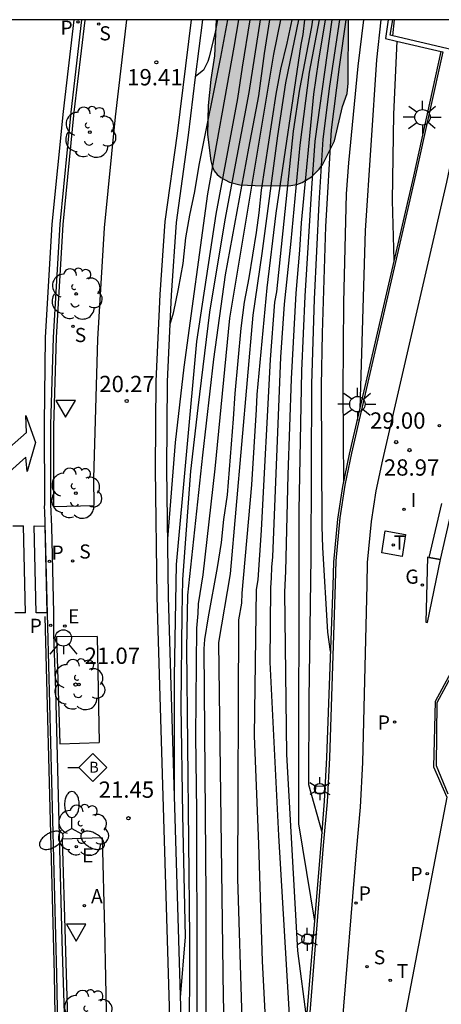
# Model space of a CAD drawing. Units: millimetres. Extents: x 584143 to 584496, y 4796539 to 4796791.
# Drawn here: x 584273 to 584293, y 4796745 to 4796790 of the extents above; entities that cross this region are included whole.
import ezdxf

# ---------------------------------------------------------------- set-up
doc = ezdxf.new("R2010")
doc.units = ezdxf.units.MM
for name, color, linetype in [('010106', 9, 'Continuous'), ('020104', 34, 'Continuous'), ('020204', 9, 'Continuous'), ('020308', 9, 'Continuous'), ('060108', 9, 'Continuous'), ('060113', 4, 'Continuous'), ('060121', 9, 'Continuous'), ('070105', 6, 'Continuous'), ('070108', 9, 'VALLA'), ('090206', 9, 'Continuous'), ('100105', 3, 'Continuous'), ('100106', 63, 'Continuous'), ('100116', 71, 'Continuous'), ('100202', 3, 'Continuous'), ('200205', 4, 'Continuous'), ('200305', 4, 'Continuous'), ('210203', 4, 'Continuous'), ('210204', 9, 'Continuous'), ('210205', 4, 'Continuous'), ('210303', 4, 'Continuous'), ('210304', 9, 'Continuous'), ('210305', 4, 'Continuous'), ('220101', 1, 'Continuous'), ('220207', 9, 'Continuous'), ('220307', 9, 'Continuous'), ('230204', 9, 'Continuous'), ('230304', 9, 'Continuous'), ('240104', 1, 'Continuous'), ('240205', 1, 'Continuous'), ('240305', 1, 'Continuous'), ('250203', 9, 'Continuous'), ('250205', 9, 'Continuous'), ('250206', 9, 'Continuous'), ('260101', 9, 'Continuous'), ('260203', 9, 'Continuous'), ('260204', 9, 'Continuous'), ('260205', 9, 'Continuous'), ('260303', 9, 'Continuous'), ('270204', 9, 'Continuous'), ('270304', 9, 'Continuous'), ('990504', 63, 'Continuous')]:
    doc.layers.add(name, color=color, linetype=linetype)
doc.layers.add('020105', color=24, linetype='Continuous', lineweight=30)
doc.styles.add('ARIAL', font='ARIAL.TTF', dxfattribs={"height": 1})
doc.styles.add('ROMANS', font='romans__.ttf', dxfattribs={"height": 1})
doc.styles.get("Standard").update_dxf_attribs({"font": 'txt.shx'})
doc.linetypes.add('VALLA', pattern='A,1,[200,DONOSTI.shx,S=0.1,R=0,X=0,Y=0],1', length=2)

# ---------------------------------------------------------------- blocks, each defined once
blk = doc.blocks.new('REIND')
blk.add_circle((0, 0), 0.055)
blk = doc.blocks.new('SETRA')
at = {"linetype": 'Continuous'}
blk.add_lwpolyline([(0.451, 0.26), (-0.45, 0.26), (-0.001, -0.52)], close=True, dxfattribs=at)
blk = doc.blocks.new('SEMAFO')
for p, q in [((-0.24, -0.29), (-0.625, -0.75)), ((0.005, -0.375), (0.005, -0.74)), ((0.24, -0.29), (0.625, -0.75))]:
    blk.add_line(p, q)
blk.add_circle((0, 0), 0.375)
blk = doc.blocks.new('REGTRA')
blk.add_circle((0, 0), 0.055)
blk = doc.blocks.new('FAROLA')
for p, q in [((-0.63, 0.51), (-0.255, 0.245)), ((0, 0.355), (0, 0.755)), ((0.605, 0.49), (0.276, 0.223)), ((-0.355, 0), (-0.895, 0)), ((0.355, 0), (0.855, 0)), ((-0.65, -0.52), (-0.255, -0.24)), ((0, -0.355), (0, -0.755)), ((0.585, -0.52), (0.256, -0.246))]:
    blk.add_line(p, q)
blk.add_circle((0, 0), 0.355)
blk = doc.blocks.new('FAROLM')
for q in [(0, 0.5), (0.433, -0.25), (-0.433, -0.25)]:
    blk.add_line((0, 0), q)
for points in [[(0, 0.5, 0.159986), (0.117, 0.538, 0.106322), (0.238, 0.675, 0.071006), (0.309, 0.858, 0.057309), (0.337, 1.099, 0.057309), (0.309, 1.339, 0.071006), (0.238, 1.522, 0.106322), (0.117, 1.659, 0.159986), (0, 1.697, 0.159986), (-0.117, 1.659, 0.106322), (-0.238, 1.522, 0.071006), (-0.309, 1.339, 0.057309), (-0.337, 1.099, 0.057309), (-0.309, 0.858, 0.071006), (-0.238, 0.675, 0.106322), (-0.117, 0.538, 0.159986)], [(-0.433, -0.25, 0.159986), (-0.525, -0.168, 0.106322), (-0.704, -0.131, 0.071006), (-0.898, -0.161, 0.057309), (-1.12, -0.258, 0.057309), (-1.315, -0.402, 0.071006), (-1.437, -0.555, 0.106322), (-1.495, -0.728, 0.159986), (-1.47, -0.849, 0.159986), (-1.378, -0.931, 0.106322), (-1.199, -0.967, 0.071006), (-1.005, -0.937, 0.057309), (-0.783, -0.841, 0.057309), (-0.588, -0.697, 0.071006), (-0.466, -0.544, 0.106322), (-0.408, -0.371, 0.159986)], [(0.433, -0.25, 0.159986), (0.408, -0.371, 0.106322), (0.466, -0.544, 0.071006), (0.588, -0.697, 0.057309), (0.783, -0.841, 0.057309), (1.005, -0.937, 0.071006), (1.199, -0.967, 0.106322), (1.378, -0.931, 0.159986), (1.47, -0.849, 0.159986), (1.495, -0.728, 0.106322), (1.437, -0.555, 0.071006), (1.315, -0.402, 0.057309), (1.12, -0.258, 0.057309), (0.898, -0.161, 0.071006), (0.704, -0.131, 0.106322), (0.525, -0.168, 0.159986)]]:
    blk.add_lwpolyline(points, format="xyb", close=True)
blk = doc.blocks.new('FAROLJ')
for p, q in [((0, 0.248), (0, 0.528)), ((-0.215, 0.124), (-0.458, 0.264)), ((0.215, 0.124), (0.458, 0.264)), ((-0.215, -0.124), (-0.458, -0.264)), ((0, -0.248), (0, -0.528)), ((0.215, -0.124), (0.458, -0.264))]:
    blk.add_line(p, q)
blk.add_circle((0, 0), 0.248)
blk = doc.blocks.new('RETEL')
blk.add_circle((0, 0), 0.055)
blk = doc.blocks.new('REGAS')
blk.add_circle((0, 0), 0.055)
blk = doc.blocks.new('REGALU')
blk.add_circle((0, 0), 0.055)
blk = doc.blocks.new('PLUVI3')
blk.add_circle((0, 0), 0.055)
blk = doc.blocks.new('SANEA')
blk.add_circle((0, 0), 0.055)
blk = doc.blocks.new('PLUVI2')
blk.add_circle((0, 0), 0.055)
blk = doc.blocks.new('ABAS')
blk.add_circle((0, 0), 0.055)
blk = doc.blocks.new('ARBOL')
blk.add_circle((0, 0), 0.0587)
for centre, radius, start, end in [((-0.564, 0.381), 0.532, 92.28, 254.58), ((-0.28, 0.855), 0.3, 359.2878, 173.6078), ((0.097, 0.97), 0.21, 23.1565, 160.4665), ((0.438, 0.881), 0.24, 301.578, 139.328), ((0.656, 0.288), 0.443, 319.8556, 114.7656), ((-0.091, 0.321), 0.12, 119.14, 310.56), ((0.819, -0.249), 0.383, 235.5275, 62.0275), ((-0.556, -0.339), 0.555, 142.64, 266.54), ((-0.039, -0.384), 0.21, 189.64, 323.88), ((0.299, -0.624), 0.532, 224.67, 0.24), ((-0.301, -0.676), 0.45, 213.78, 295.32)]:
    blk.add_arc(centre, radius, start, end)
blk = doc.blocks.new('BUSTOP')
blk.add_line((0, 0), (0.5, 0))
blk.add_lwpolyline([(1.147, 0.647), (0.5, 0), (1.147, -0.647), (1.793, 0)], close=True)
blk.add_text('B', height=0.5).set_placement((0.971, -0.233))
blk = doc.blocks.new('COTAPU')
blk.add_circle((0, 0), 0.075)

msp = doc.modelspace()

# ---------------------------------------------------------------- hatches: boundary and pattern name
at = {"layer": '990504'}
msp.add_hatch(color=256, dxfattribs=at).paths.add_polyline_path([(584288.353, 4796790.11), (584282.259, 4796790.11), (584282.173, 4796788.457), (584282.005, 4796787.367), (584281.891, 4796786.167), (584281.849, 4796784.837), (584282.007, 4796783.623), (584282.069, 4796783.383), (584282.157, 4796783.163), (584282.299, 4796782.993), (584282.469, 4796782.849), (584282.863, 4796782.647), (584283.343, 4796782.523), (584284.403, 4796782.475), (584285.689, 4796782.481), (584285.961, 4796782.527), (584286.217, 4796782.621), (584286.647, 4796782.885), (584287.003, 4796783.235), (584287.159, 4796783.461), (584287.699, 4796784.537), (584288.071, 4796786.119), (584288.279, 4796786.717), (584288.333, 4796787.201)])

# ---------------------------------------------------------------- linework, layer by layer
at = {"layer": '010106', "flags": 128}
msp.add_lwpolyline([(584144.154, 4796540.12), (584494.144, 4796540.113), (584494.149, 4796790.106), (584144.159, 4796790.113)], close=True, dxfattribs=at)
msp.add_lwpolyline([(584144.154, 4796540.12), (584494.144, 4796540.113), (584494.149, 4796790.106), (584144.159, 4796790.113)], close=True, dxfattribs=at)
msp.add_lwpolyline([(584144.154, 4796540.12), (584494.144, 4796540.113), (584494.149, 4796790.106), (584144.159, 4796790.113)], close=True, dxfattribs=at)
at = {"layer": '020104', "flags": 128}
for points, elevation in [([(584283.274, 4796790.11), (584283.06, 4796788.846), (584281.849, 4796782.103), (584280.758, 4796774.134), (584280.361, 4796770.669), (584280.006, 4796766.237)], 21.5), ([(584282.778, 4796790.11), (584282.452, 4796788.385), (584281.452, 4796783.417), (584281.256, 4796782.215), (584281.028, 4796781.129), (584280.848, 4796780.075), (584280.718, 4796778.905), (584280.504, 4796777.727), (584280.28, 4796776.61), (584280.11, 4796776.048)], 21), ([(584283.807, 4796790.11), (584283.452, 4796787.936), (584283.235, 4796786.494), (584282.236, 4796781.163), (584281.354, 4796775.309), (584280.404, 4796765.05), (584280.314, 4796759.911), (584280.314, 4796754.57)], 22), ([(584284.708, 4796790.11), (584284.466, 4796788.564), (584284.201, 4796786.617), (584283.737, 4796784.21), (584282.671, 4796778.382), (584282.136, 4796774.5), (584281.616, 4796770.08), (584280.934, 4796763.64), (584280.891, 4796761.204), (584281.025, 4796747.868), (584281.007, 4796742.472), (584280.824, 4796737.597)], 23), ([(584281.094, 4796728.863), (584281.397, 4796738.801), (584281.367, 4796753.706), (584281.309, 4796757.157), (584281.356, 4796762.127), (584281.419, 4796762.806), (584281.437, 4796763.248), (584281.659, 4796764.576), (584282.202, 4796769.455), (584282.887, 4796776.379), (584284.916, 4796788.524), (584285.227, 4796790.11)], 23.5), ([(584282.316, 4796790.11), (584282.204, 4796789.533), (584281.93, 4796788.391), (584281.866, 4796788.197), (584281.78, 4796787.999), (584281.668, 4796787.795), (584281.294, 4796787.494)], 20.5), ([(584281.294, 4796719.544), (584281.811, 4796738.329), (584281.791, 4796749.785), (584281.7, 4796761.17), (584281.733, 4796761.611), (584281.896, 4796762.646), (584282.316, 4796764.912), (584282.492, 4796766.072), (584282.604, 4796767.12), (584282.768, 4796768.264), (584283.056, 4796771.754), (584283.132, 4796772.924), (584283.408, 4796775.919), (584283.564, 4796777.113), (584283.778, 4796778.239), (584284.112, 4796780.321), (584284.228, 4796781.233), (584284.338, 4796782.269), (584285.018, 4796786.691), (584285.226, 4796787.831), (584285.524, 4796789.027), (584285.755, 4796790.11)], 24), ([(584282.554, 4796719.575), (584282.735, 4796740.654), (584282.591, 4796745.124), (584282.372, 4796761.467), (584282.92, 4796764.623), (584283.962, 4796776.522), (584284.375, 4796779.353), (584285.086, 4796784.775), (584285.456, 4796787.212), (584286.062, 4796790.11)], 24.5), ([(584286.686, 4796790.11), (584286.647, 4796789.791), (584286.088, 4796786.913), (584285.806, 4796784.984), (584285.031, 4796777.588), (584284.942, 4796777.119), (584284.746, 4796774.482), (584284.329, 4796766.637), (584284.169, 4796764.344), (584284.101, 4796763.903), (584284.003, 4796757.172), (584284.196, 4796752.189), (584284.373, 4796746.811), (584285.429, 4796726.605), (584286.132, 4796723.079)], 25.5), ([(584286.621, 4796727.559), (584285.141, 4796752.585), (584284.742, 4796760.558), (584284.765, 4796763.974), (584284.804, 4796764.438), (584284.816, 4796764.929), (584284.867, 4796765.413), (584285.237, 4796774.597), (584285.396, 4796777.022), (584285.713, 4796779.928), (584286.119, 4796784.34), (584286.55, 4796787.701), (584287.015, 4796790.11)], 26), ([(584287.272, 4796790.11), (584286.953, 4796788.164), (584286.737, 4796786.693), (584286.163, 4796780.775), (584286.09, 4796779.507), (584285.916, 4796777.541), (584285.71, 4796773.596), (584285.554, 4796769.181), (584285.443, 4796764.739), (584285.406, 4796763.774), (584285.489, 4796756.315), (584285.998, 4796747.278), (584286.417, 4796744.129)], 26.5), ([(584286.797, 4796748.648), (584286.056, 4796753.123), (584286.079, 4796767.535), (584286.193, 4796773.963), (584286.354, 4796777.39), (584286.658, 4796782.361), (584286.81, 4796784.519), (584287.588, 4796790.11)], 27), ([(584287.525, 4796761.051), (584287.397, 4796761.942), (584287.163, 4796765.841), (584287.129, 4796766.804), (584287.101, 4796773.271), (584287.148, 4796775.69), (584287.3, 4796780.596), (584287.568, 4796785.049), (584287.936, 4796787.951), (584288.244, 4796790.11)], 28), ([(584288.127, 4796768.832), (584288.102, 4796773.064), (584288.126, 4796777.111), (584288.253, 4796782.096), (584288.361, 4796783.524), (584288.794, 4796787.981), (584289.058, 4796790.11)], 28.5), ([(584288.878, 4796772.214), (584289.123, 4796780.419), (584289.659, 4796788.268), (584289.846, 4796790.11)], 29), ([(584290.454, 4796779.038), (584290.372, 4796781.801), (584290.434, 4796785.771), (584290.593, 4796789.123)], 29.5)]:
    msp.add_lwpolyline(points, dxfattribs=dict(at, elevation=elevation))
at = {"layer": '020105', "flags": 128}
for points, elevation in [([(584284.282, 4796790.11), (584283.755, 4796786.762), (584282.645, 4796780.911), (584281.952, 4796776.653), (584281.402, 4796772.261), (584281.073, 4796769.34), (584280.71, 4796764.366), (584280.667, 4796762.766), (584280.631, 4796758.56), (584280.707, 4796753.536), (584280.831, 4796747.921), (584280.597, 4796745.139)], 22.5), ([(584284.468, 4796720.407), (584283.454, 4796744.147), (584283.244, 4796750.617), (584283.304, 4796762.508), (584283.431, 4796763.275), (584283.443, 4796763.738), (584283.902, 4796768.714), (584284.117, 4796772.187), (584284.146, 4796772.876), (584284.601, 4796777.778), (584285.019, 4796781.217), (584286.161, 4796788.977), (584286.258, 4796789.43), (584286.339, 4796790.11)], 25), ([(584287.929, 4796790.11), (584287.473, 4796787.057), (584287.17, 4796784.614), (584286.975, 4796781.679), (584286.772, 4796777.26), (584286.644, 4796773.359), (584286.609, 4796765.391), (584286.514, 4796758.866), (584286.505, 4796754.935), (584287.134, 4796752.694)], 27.5)]:
    msp.add_lwpolyline(points, dxfattribs=dict(at, elevation=elevation))
at = {"layer": '060108'}
for points in [[(584275.771, 4796723.826, 23.148), (584275.357, 4796741.517, 22.065), (584275.155, 4796747.748, 21.767), (584274.865, 4796759.256, 21.088), (584274.785, 4796761.838, 20.946), (584274.771, 4796762.834, 20.781), (584274.68, 4796766.789, 20.553), (584274.647, 4796767.827, 20.588), (584274.638, 4796771.477, 20.343), (584274.76, 4796775.5, 20.053), (584275.064, 4796780.705, 19.823), (584275.58, 4796785.867, 19.557), (584276.074, 4796790.11, 19.291)], [(584292.693, 4796788.627, 30.127), (584291.436, 4796782.964, 29.677), (584288.485, 4796770.182, 28.966), (584288.176, 4796768.699, 28.883), (584287.945, 4796767.203, 28.799), (584287.759, 4796765.229, 28.675), (584287.729, 4796764.156, 28.61)], [(584288.114, 4796736.919, 26.354), (584288.056, 4796737.937, 26.473), (584287.969, 4796739.421, 26.654), (584287.941, 4796740.875, 26.835), (584287.972, 4796742.333, 26.983), (584288.062, 4796743.805, 27.13), (584288.71, 4796751.843, 27.774), (584288.904, 4796753.884, 27.937), (584289.002, 4796755.953, 28.091), (584289.201, 4796764.122, 28.573), (584289.229, 4796765.146, 28.638), (584289.407, 4796767.026, 28.762), (584289.625, 4796768.44, 28.846), (584289.923, 4796769.868, 28.929), (584292.872, 4796782.641, 29.64), (584294.069, 4796788.302, 30.088)], [(584295.217, 4796767.257, 27.99), (584293.985, 4796761.791, 28.616), (584292.332, 4796758.755, 28.321), (584292.255, 4796755.743, 28.117), (584292.877, 4796754.348, 28.014)], [(584287.729, 4796764.156, 28.61), (584287.467, 4796756.167, 28.128), (584287.371, 4796754.144, 27.974), (584287.18, 4796752.128, 27.811), (584286.53, 4796744.065, 27.167)], [(584292.877, 4796754.348, 28.014), (584290.529, 4796742.108, 27.12)]]:
    msp.add_polyline3d(points, dxfattribs=at)
at = {"layer": '060113'}
for points in [[(584274.348, 4796771.521, 20.219), (584274.399, 4796775.493, 19.999), (584274.704, 4796780.713, 19.768), (584275.221, 4796785.884, 19.501), (584275.713, 4796790.11, 19.237)], [(584275.634, 4796719.409, 23.303), (584275.007, 4796741.508, 21.954), (584274.922, 4796746.195, 21.729), (584274.37, 4796767.531, 20.485), (584274.35, 4796767.663, 20.479), (584274.362, 4796767.853, 20.464), (584274.348, 4796771.521, 20.219)]]:
    msp.add_polyline3d(points, dxfattribs=at)
at = {"layer": '060121'}
for points in [[(584286.841, 4796754.879, 27.947), (584287.246, 4796754.857, 27.937), (584287.227, 4796754.519, 27.929), (584286.822, 4796754.541, 27.939)], [(584286.317, 4796748.034, 27.432), (584286.281, 4796747.66, 27.426), (584286.665, 4796747.623, 27.421), (584286.701, 4796747.997, 27.427)]]:
    msp.add_polyline3d(points, close=True, dxfattribs=at)
at = {"layer": '070105'}
for points in [[(584280.865, 4796722.816, 23.756), (584280.768, 4796722.813, 23.755), (584279.543, 4796763.56, 21.617), (584279.461, 4796769.452, 21.257), (584279.489, 4796773.484, 21.103), (584279.677, 4796777.473, 20.949), (584279.907, 4796780.829, 20.793), (584280.469, 4796784.873, 20.593), (584281.113, 4796790.11, 20.311)], [(584281.616, 4796790.11, 20.31), (584281.291, 4796787.462, 20.381), (584280.963, 4796784.798, 20.452), (584280.405, 4796780.778, 20.795), (584280.176, 4796777.444, 20.95), (584279.989, 4796773.471, 21.104), (584279.961, 4796769.454, 21.258), (584280.043, 4796763.571, 21.618), (584281.268, 4796722.828, 23.756), (584280.924, 4796722.818, 23.756), (584280.865, 4796722.816, 23.756)], [(584290.18, 4796790.11, 29.288), (584290.047, 4796789.252, 30.115), (584290.563, 4796789.13, 30.112)], [(584290.382, 4796789.378, 30.113), (584290.273, 4796789.404, 30.114), (584290.382, 4796790.11, 29.279)], [(584294.069, 4796788.302, 30.088), (584294.115, 4796788.497, 30.088), (584290.382, 4796789.378, 30.113)], [(584290.563, 4796789.13, 30.112), (584292.62, 4796788.644, 30.098)], [(584292.62, 4796788.644, 30.098), (584292.693, 4796788.627, 30.097)]]:
    msp.add_polyline3d(points, dxfattribs=at)
at = {"layer": '070108'}
msp.add_polyline3d([(584290.382, 4796789.378, 29.926), (584290.458, 4796790.11, 29.961)], dxfattribs=at)
at = {"layer": '100105'}
for points in [[(584276.199, 4796790.096, 19.291), (584275.705, 4796785.854, 19.557), (584275.189, 4796780.696, 19.823), (584274.885, 4796775.495, 20.053), (584274.761, 4796771.411, 20.337), (584274.769, 4796767.721, 20.563), (584276.62, 4796767.765, 20.549)], [(584276.2, 4796790.11, 19.291), (584276.199, 4796790.096, 19.291)], [(584287.638, 4796764.078, 28.534), (584287.668, 4796765.155, 28.599), (584287.854, 4796767.137, 28.723), (584288.087, 4796768.641, 28.807), (584288.397, 4796770.128, 28.89), (584291.348, 4796782.911, 29.601), (584292.62, 4796788.644, 30.056)], [(584286.412, 4796744.073, 27.135), (584287.091, 4796752.154, 27.814), (584287.249, 4796754.164, 27.934), (584287.343, 4796756.18, 28.057), (584287.638, 4796764.078, 28.534)], [(584276.77, 4796761.748, 20.941), (584274.904, 4796761.73, 20.943), (584275.061, 4796756.798, 21.179), (584276.864, 4796756.872, 21.141)], [(584292.939, 4796754.483, 28.065), (584292.401, 4796755.787, 28.166), (584292.43, 4796758.709, 28.31), (584293.256, 4796760.238, 28.463)], [(584276.997, 4796752.484, 21.492), (584275.165, 4796752.424, 21.494), (584275.292, 4796747.786, 21.708), (584275.485, 4796741.52, 22.068), (584275.955, 4796722.384, 23.201)]]:
    msp.add_polyline3d(points, dxfattribs=at)
msp.add_polyline3d([(584292.048, 4796765.382, 28.687), (584291.983, 4796765.397, 28.674), (584291.901, 4796762.399, 28.477), (584291.981, 4796762.392, 28.475), (584292.579, 4796765.285, 28.119)], close=True, dxfattribs=at)
at = {"layer": '100106', "flags": 128}
msp.add_lwpolyline([(584282.259, 4796790.11), (584282.173, 4796788.457), (584282.005, 4796787.367), (584281.891, 4796786.167), (584281.849, 4796784.837), (584282.007, 4796783.623), (584282.069, 4796783.383), (584282.157, 4796783.163), (584282.299, 4796782.993), (584282.469, 4796782.849), (584282.863, 4796782.647), (584283.343, 4796782.523), (584284.403, 4796782.475), (584285.689, 4796782.481), (584285.961, 4796782.527), (584286.217, 4796782.621), (584286.647, 4796782.885), (584287.003, 4796783.235), (584287.159, 4796783.461), (584287.699, 4796784.537), (584288.071, 4796786.119), (584288.279, 4796786.717), (584288.333, 4796787.201), (584288.353, 4796790.11)], dxfattribs=at)
at = {"layer": '100116'}
for points in [[(584278.118, 4796790.11, 19.299), (584277.598, 4796785.65, 19.579), (584277.088, 4796780.546, 19.841), (584276.788, 4796775.424, 20.067), (584276.6, 4796769.012, 20.465), (584276.62, 4796767.765, 20.549)], [(584276.77, 4796761.748, 20.941), (584276.864, 4796756.872, 21.183)], [(584276.997, 4796752.484, 21.492), (584277.109, 4796748.275, 21.749), (584277.244, 4796741.567, 22.057), (584277.526, 4796730.183, 22.815)]]:
    msp.add_polyline3d(points, dxfattribs=at)
at = {"layer": '220101'}
for points in [[(584292.635, 4796767.863, 28.827), (584292.048, 4796765.382, 28.687)], [(584292.579, 4796765.285, 28.119), (584293.124, 4796767.629, 27.864)], [(584292.048, 4796765.382, 28.687), (584292.579, 4796765.285, 28.119)]]:
    msp.add_polyline3d(points, dxfattribs=at)
at = {"layer": '240104'}
msp.add_polyline3d([(584290.034, 4796766.598, 28.786), (584290.966, 4796766.431, 28.695), (584290.82, 4796765.421, 28.673), (584289.887, 4796765.588, 28.695)], close=True, dxfattribs=at)
at = {"layer": '260101'}
for points in [[(584272.74, 4796770.432, 20.502), (584273.518, 4796771.122, 20.487), (584273.494, 4796771.903, 20.489), (584273.933, 4796770.663, 20.496), (584273.544, 4796769.327, 20.504), (584273.482, 4796769.991, 20.5), (584272.758, 4796769.333, 20.5)], [(584272.895, 4796766.826, 20.603), (584273.385, 4796766.825, 20.584)], [(584273.47, 4796762.827, 20.731), (584273.385, 4796766.825, 20.652)], [(584273.96, 4796762.827, 20.719), (584273.875, 4796766.825, 20.64)], [(584273.875, 4796766.825, 20.566), (584274.365, 4796766.824, 20.547)], [(584274.365, 4796766.824, 20.547), (584274.45, 4796762.826, 20.786)], [(584273.47, 4796762.827, 20.799), (584272.98, 4796762.828, 20.805)], [(584274.45, 4796762.826, 20.786), (584273.96, 4796762.827, 20.792)], [(584274.803, 4796746.193, 21.729), (584274.376, 4796762.656, 20.769)], [(584275.684, 4796712.637, 23.696), (584275.639, 4796713.541, 23.78), (584274.887, 4796741.505, 21.954), (584274.803, 4796746.193, 21.729)]]:
    msp.add_polyline3d(points, dxfattribs=at)

# ---------------------------------------------------------------- block references
at = {"layer": '020204', "rotation": 359.9987685839998}
for p in [(584279.498, 4796788.153, 19.412), (584278.133, 4796772.574, 20.266), (584290.542, 4796770.684, 28.995), (584291.156, 4796770.316, 28.97), (584275.777, 4796759.532, 21.074), (584278.211, 4796753.383, 21.453)]:
    msp.add_blockref('COTAPU', p, dxfattribs=at)
at = {"layer": '090206', "rotation": 359.9987685839998}
msp.add_blockref('BUSTOP', (584275.427, 4796755.712, 21.302), dxfattribs=at)
at = {"layer": '100202', "rotation": 359.9987685839998}
for p in [(584276.438, 4796784.939, 19.804), (584275.808, 4796777.5, 20.238), (584275.788, 4796768.336, 20.742), (584275.936, 4796759.532, 21.074), (584276.104, 4796752.83, 21.598), (584276.365, 4796744.311, 21.96)]:
    msp.add_blockref('ARBOL', p, dxfattribs=at)
at = {"layer": '200205', "rotation": 359.9987685839998}
msp.add_blockref('ABAS', (584276.184, 4796749.358, 21.657), dxfattribs=at)
at = {"layer": '210203', "rotation": 359.9987685839998}
msp.add_blockref('PLUVI2', (584288.694, 4796749.481, 27.557), dxfattribs=at)
at = {"layer": '210204', "rotation": 359.9987685839998}
for p in [(584276.847, 4796789.912, 19.373), (584275.656, 4796776.005, 20.03), (584275.642, 4796765.22, 20.68), (584289.204, 4796746.557, 27.326)]:
    msp.add_blockref('SANEA', p, dxfattribs=at)
at = {"layer": '210205', "rotation": 359.9987685839998}
for p in [(584275.885, 4796790.009, 19.243), (584274.577, 4796765.2, 20.68), (584274.637, 4796762.254, 20.788), (584290.468, 4796757.808, 28.048), (584291.97, 4796750.837, 27.707)]:
    msp.add_blockref('PLUVI3', p, dxfattribs=at)
at = {"layer": '220207', "rotation": 359.9987685839998}
for p in [(584275.284, 4796762.223, 20.879), (584275.811, 4796752.073, 21.54)]:
    msp.add_blockref('REGALU', p, dxfattribs=at)
at = {"layer": '230204', "rotation": 359.9987685839998}
msp.add_blockref('REGAS', (584291.749, 4796764.106, 28.566), dxfattribs=at)
at = {"layer": '240205', "rotation": 359.9987685839998}
msp.add_blockref('RETEL', (584290.409, 4796765.951, 28.728), dxfattribs=at)
at = {"layer": '250203', "rotation": 359.9987685839998}
for p in [(584287.027, 4796754.739, 27.95), (584286.447, 4796747.816, 27.39)]:
    msp.add_blockref('FAROLJ', p, dxfattribs=at)
at = {"layer": '250205', "rotation": 359.9987685839998}
msp.add_blockref('FAROLM', (584275.611, 4796752.915, 21.485), dxfattribs=at)
at = {"layer": '250206', "rotation": 359.9987685839998}
for p in [(584291.755, 4796785.624, 29.882), (584288.756, 4796772.427, 29.073)]:
    msp.add_blockref('FAROLA', p, dxfattribs=at)
at = {"layer": '260203', "rotation": 359.9987685839998}
msp.add_blockref('REGTRA', (584290.266, 4796745.92, 27.303), dxfattribs=at)
at = {"layer": '260204', "rotation": 359.9987685839998}
msp.add_blockref('SEMAFO', (584275.214, 4796761.674, 20.923), dxfattribs=at)
at = {"layer": '260205', "rotation": 359.9987685839998}
for p in [(584275.321, 4796772.344, 20.285), (584275.804, 4796748.255, 21.717)]:
    msp.add_blockref('SETRA', p, dxfattribs=at)
at = {"layer": '270204', "rotation": 359.9987685839998}
for p in [(584292.531, 4796771.443, 29.054), (584290.905, 4796767.587, 28.814)]:
    msp.add_blockref('REIND', p, dxfattribs=at)

# ---------------------------------------------------------------- texts
at = {"layer": '020308', "style": 'ARIAL'}
for s, p in [('19.41', (584278.154, 4796787.093, 19.411)), ('20.27', (584276.869, 4796772.981, 20.265)), ('29.00', (584289.338, 4796771.3, 28.994)), ('28.97', (584289.976, 4796769.141, 28.969)), ('21.07', (584276.194, 4796760.482, 21.073)), ('21.45', (584276.842, 4796754.323, 21.452))]:
    msp.add_text(s, height=0.75, rotation=359.9988, dxfattribs=at).set_placement(p)
at = {"layer": '200305', "style": 'ROMANS'}
msp.add_text('A', height=0.65, rotation=359.9988, dxfattribs=at).set_placement((584276.491, 4796749.47, 21.656))
at = {"layer": '210303', "style": 'ROMANS'}
msp.add_text('P', height=0.65, rotation=359.9988, dxfattribs=at).set_placement((584288.817, 4796749.598, 27.556))
at = {"layer": '210304', "style": 'ROMANS'}
for p in [(584276.874, 4796789.162, 19.372), (584275.74, 4796775.285, 20.029), (584275.948, 4796765.326, 20.679), (584289.51, 4796746.663, 27.325)]:
    msp.add_text('S', height=0.65, rotation=359.9988, dxfattribs=at).set_placement(p)
at = {"layer": '210305', "style": 'ROMANS'}
for p in [(584275.085, 4796789.418, 19.242), (584274.668, 4796765.275, 20.679), (584273.663, 4796761.907, 20.787), (584289.694, 4796757.46, 28.047), (584291.196, 4796750.489, 27.706)]:
    msp.add_text('P', height=0.65, rotation=359.9988, dxfattribs=at).set_placement(p)
at = {"layer": '220307', "style": 'ROMANS'}
for p in [(584275.43, 4796762.345, 20.878), (584276.079, 4796751.351, 21.539)]:
    msp.add_text('E', height=0.65, rotation=359.9988, dxfattribs=at).set_placement(p)
at = {"layer": '230304', "style": 'ROMANS'}
msp.add_text('G', height=0.65, rotation=359.9988, dxfattribs=at).set_placement((584290.964, 4796764.169, 28.565))
at = {"layer": '240305', "style": 'ROMANS'}
msp.add_text('T', height=0.65, rotation=359.9988, dxfattribs=at).set_placement((584290.425, 4796765.74, 28.727))
at = {"layer": '260303', "style": 'ROMANS'}
msp.add_text('T', height=0.65, rotation=359.9988, dxfattribs=at).set_placement((584290.572, 4796746.026, 27.302))
at = {"layer": '270304', "style": 'ROMANS'}
msp.add_text('I', height=0.65, rotation=359.9988, dxfattribs=at).set_placement((584291.21, 4796767.693, 28.813))

doc.saveas('drawing.dxf')
